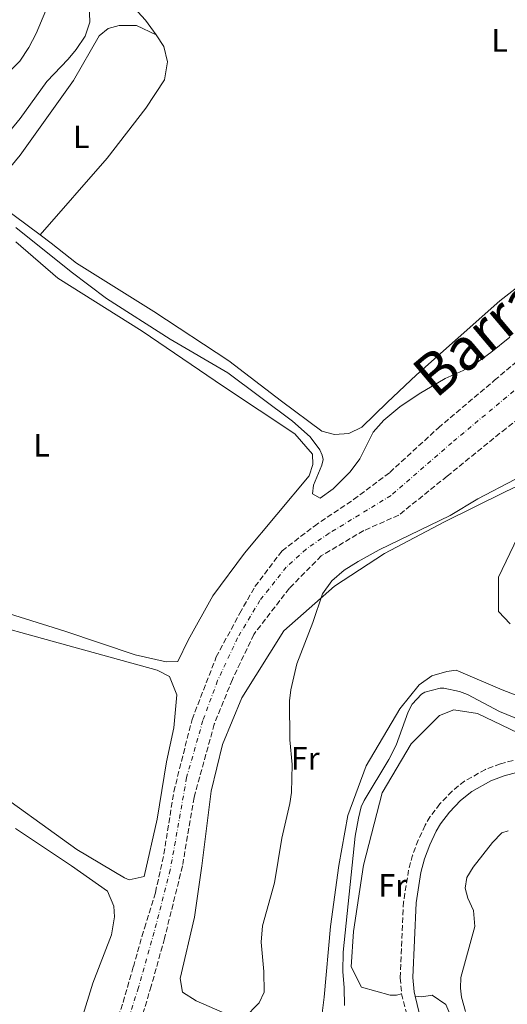
# Model space of a CAD drawing. Units: metres. Extents: x 625913 to 629403, y 4650905 to 4653279.
# Drawn here: x 626870 to 627022, y 4652743 to 4653050 of the extents above; entities that cross this region are included whole.
import ezdxf
from ezdxf.enums import TextEntityAlignment as Align

# ---------------------------------------------------------------- set-up
doc = ezdxf.new("R2010")
doc.units = ezdxf.units.M
doc.header["$MEASUREMENT"] = 0
doc.linetypes.add('DGN Style 3', pattern=[2.435890702152634, 1.739921930109024, -0.6959687720436097])
doc.linetypes.add('DGN Style 4', pattern=[2.7856150101045474, 1.391937544087219, -0.6959687720436097, 0.001739921930109024, -0.6959687720436097])
for name, color, linetype, lineweight in [('Barranco', 142, 'DGN Style 3', 13), ('Barranco (área)', 142, 'DGN Style 4', 0), ('Camino', 7, 'DGN Style 3', 0), ('Curva de nivel intermedia', 30, 'Continuous', 0), ('Etiqueta de uso rústico', 92, 'Continuous', 0), ('Línea de cambio de uso (parcela vista)', 92, 'Continuous', 0), ('Margen derecho', 7, 'Continuous', 0), ('Texto de Cauce (área) grande (ARGA)', 142, 'Continuous', 0)]:
    doc.layers.add(name, color=color, linetype=linetype, lineweight=lineweight)
doc.styles.add('Style-Arial', font='arial.ttf')

msp = doc.modelspace()

# ---------------------------------------------------------------- linework, layer by layer
at = {"layer": 'Barranco', "color": 142, "linetype": 'DGN Style 3', "lineweight": 13}
for points in [[(626898.25, 4652732.210000001, 251.1399999999994), (626902.0999999996, 4652743.640000001, 251.25), (626905.3099999997, 4652754.720000001, 251.25), (626908.7599999999, 4652766.789999999, 251.1999999999971), (626912.2000000002, 4652777.880000001, 251.1999999999971), (626914.8200000003, 4652789.84, 251.25), (626917.9100000003, 4652809.24, 251.25), (626923.5999999996, 4652831.76, 251.25), (626931.1399999997, 4652851.180000001, 251.4700000000012), (626938.4600000001, 4652864.779999999, 251.7899999999936), (626943.2100000001, 4652873.109999999, 252.1000000000058), (626951.6299999999, 4652884.189999999, 252.2299999999959), (626961.7000000002, 4652891.949999999, 252.2299999999959), (626973.9400000004, 4652900.210000001, 252.2299999999959), (626985.1900000004, 4652908.65, 252.2299999999959), (627000.3499999996, 4652922.52, 252.2299999999959), (627017.8499999996, 4652937.33, 252.2299999999959), (627035.8700000001, 4652952.600000001, 252.2299999999959)], [(627035.29, 4652932.66, 252.3500000000058), (627021.4199999999, 4652922.369999999, 252.3500000000058), (627003.0599999997, 4652907.460000001, 252.2299999999959), (626988, 4652895.350000001, 252.2299999999959), (626977.0800000001, 4652890.529999999, 252.2299999999959), (626963.8600000005, 4652882.66, 252.2299999999959), (626953.9100000003, 4652872.58, 252.2299999999959), (626942.8399999999, 4652858.210000001, 251.6300000000047), (626936.1500000004, 4652844.15, 251.3899999999994), (626930.5300000003, 4652830.27, 251.25), (626924.2199999997, 4652807.460000001, 251.25), (626920.6200000001, 4652786.100000001, 251.2400000000052), (626915.0199999996, 4652763.539999999, 251.2100000000064), (626910.8899999997, 4652748.720000001, 251.25), (626906.0700000003, 4652732.970000001, 251.1600000000035)]]:
    msp.add_polyline3d(points, dxfattribs=at)
at = {"layer": 'Barranco (área)', "color": 142, "linetype": 'DGN Style 3', "lineweight": 13}
for points in [[(626898.25, 4652732.210000001, 251.1399999999994), (626902.0999999996, 4652743.640000001, 251.25), (626905.3099999997, 4652754.720000001, 251.25), (626908.7599999999, 4652766.789999999, 251.1999999999971), (626912.2000000002, 4652777.880000001, 251.1999999999971), (626914.8200000003, 4652789.84, 251.25), (626917.9100000003, 4652809.24, 251.25), (626923.5999999996, 4652831.76, 251.25), (626931.1399999997, 4652851.180000001, 251.4700000000012), (626938.4600000001, 4652864.779999999, 251.7899999999936), (626943.2100000001, 4652873.109999999, 252.1000000000058), (626951.6299999999, 4652884.189999999, 252.2299999999959), (626961.7000000002, 4652891.949999999, 252.2299999999959), (626973.9400000004, 4652900.210000001, 252.2299999999959), (626985.1900000004, 4652908.65, 252.2299999999959), (627000.3499999996, 4652922.52, 252.2299999999959), (627017.8499999996, 4652937.33, 252.2299999999959), (627035.8700000001, 4652952.600000001, 252.2299999999959)], [(627035.29, 4652932.66, 252.3500000000058), (627021.4199999999, 4652922.369999999, 252.3500000000058), (627003.0599999997, 4652907.460000001, 252.2299999999959), (626988, 4652895.350000001, 252.2299999999959), (626977.0800000001, 4652890.529999999, 252.2299999999959), (626963.8600000005, 4652882.66, 252.2299999999959), (626953.9100000003, 4652872.58, 252.2299999999959), (626942.8399999999, 4652858.210000001, 251.6300000000047), (626936.1500000004, 4652844.15, 251.3899999999994), (626930.5300000003, 4652830.27, 251.25), (626924.2199999997, 4652807.460000001, 251.25), (626920.6200000001, 4652786.100000001, 251.2400000000052), (626915.0199999996, 4652763.539999999, 251.2100000000064), (626910.8899999997, 4652748.720000001, 251.25), (626906.0700000003, 4652732.970000001, 251.1600000000035)]]:
    msp.add_polyline3d(points, dxfattribs=at)
at = {"layer": 'Barranco (área)', "color": 142, "linetype": 'DGN Style 4', "lineweight": 0}
msp.add_polyline3d([(627023.8399999999, 4652934.01, 252.2799999999988), (627004.5199999996, 4652917.890000001, 252.25), (626985.6100000005, 4652901.49, 252.2299999999959), (626966.3399999999, 4652889.730000001, 252.2299999999959), (626959.1699999999, 4652884.789999999, 252.2299999999959), (626952.9699999997, 4652879.15, 252.2299999999959), (626944.7599999999, 4652868.810000001, 251.9900000000052), (626937.79, 4652857.140000001, 251.6100000000006), (626931.5499999998, 4652843.810000001, 251.3899999999994), (626926.9699999997, 4652831.41, 251.25), (626921.9100000003, 4652813.66, 251.25), (626916.8200000003, 4652784.91, 251.2299999999959), (626911.7999999998, 4652765.529999999, 251.1999999999971), (626906.9000000004, 4652748.24, 251.25), (626897.7199999997, 4652719.300000001, 251.1399999999994)], dxfattribs=at)
at = {"layer": 'Camino', "color": 7, "linetype": 'DGN Style 3', "lineweight": 0}
for points in [[(627039.0799999975, 4652820.82, 261.9400000000025), (627034.5399999978, 4652820.670000004, 261.8300000000018), (627025.9499999981, 4652819.590000001, 261.6499999999942), (627019.6900000018, 4652817.920000002, 261.5399999999937), (627015.0100000014, 4652816.16, 261.5599999999977), (627008.5300000014, 4652812.530000002, 261.6399999999994), (627004.6199999999, 4652809.399999999, 261.4900000000053), (627000.8299999969, 4652805.430000002, 261.320000000007), (626997.7800000003, 4652801.460000002, 261.2599999999949), (626996.1999999977, 4652798.770000001, 261.229999999996), (626994.0499999998, 4652794.190000002, 261.179999999993), (626992.3199999997, 4652789.520000001, 261.1399999999995), (626991.0700000003, 4652784.850000001, 261.1199999999955), (626989.499999999, 4652774.970000001, 261.1199999999955), (626988.4799999997, 4652751.239999999, 261.1199999999955), (626988.8999999977, 4652746.280000002, 261.1199999999955)], [(626988.8999999977, 4652746.280000002, 261.1199999999955), (626991.1399999995, 4652737.13, 261.1199999999955)]]:
    msp.add_polyline3d(points, dxfattribs=at)
at = {"layer": 'Curva de nivel intermedia', "color": 30, "linetype": 'Continuous', "lineweight": 0, "flags": 128}
for points, elevation in [([(626865.9900000017, 4653032.710000001), (626869.9800000016, 4653036.71), (626872.7300000008, 4653040.9), (626874.9900000006, 4653045.34), (626878.0900000008, 4653052.460000001), (626878.3300000001, 4653053.749999999), (626878.0100000004, 4653063.480000001), (626877.150000002, 4653069.039999999), (626875.1900000018, 4653076.65), (626873.2699999996, 4653081.259999999), (626869.91, 4653085.34), (626865.2300000018, 4653088.3)], 265.0000000000001), ([(626861.8800000013, 4653009.009999999), (626870.0500000009, 4653018.810000001), (626878.3099999998, 4653030.330000001), (626885.04, 4653037.349999999), (626887.4500000017, 4653040.3), (626890.2800000014, 4653044.470000001), (626891.8000000014, 4653048.869999999), (626891.5800000001, 4653054.429999998)], 260.0000000000001), ([(626868.740000001, 4652984.890000001), (626885.9400000008, 4652971.069999999), (626896.9800000003, 4652962.770000001), (626916.7500000005, 4652950.180000001), (626934.7000000012, 4652939.630000002), (626954.9100000019, 4652924.600000001), (626960.4500000007, 4652919.759999999), (626963.4200000011, 4652915.720000001), (626964.1100000017, 4652913.970000001), (626964.4200000003, 4652912.669999998), (626964.0800000004, 4652910.909999999), (626961.4200000007, 4652904.640000001), (626961.1700000003, 4652901.96), (626963.5400000019, 4652900.609999999), (626967.6000000008, 4652903.490000002), (626972.9100000017, 4652908.830000001), (626975.9000000001, 4652912.850000001), (626980.0100000006, 4652921.220000001), (626983.3400000011, 4652924.949999998), (626988.3099999998, 4652929.019999999), (626994.3400000003, 4652933.160000001), (627002.4400000006, 4652937.869999998), (627008.070000001, 4652940.420000001), (627012.2199999995, 4652942.789999997), (627016.6699999998, 4652945.949999998), (627022.630000001, 4652950.74)], 255), ([(627024.1599999999, 4652906.470000001), (627012.5999999995, 4652900.439999999), (627004.0299999998, 4652895.279999998), (626981.8600000013, 4652884.560000001), (626975.3800000015, 4652880.929999999), (626971.0400000007, 4652878.169999998), (626967.1100000015, 4652874.9), (626964.2500000005, 4652870.810000001), (626961.2300000006, 4652861.92), (626956.2300000006, 4652849.06), (626954.4000000021, 4652840.959999999), (626953.9400000017, 4652837.56), (626954.0700000012, 4652825.409999999), (626954.790000001, 4652817.699999998), (626954.5400000007, 4652808.939999999), (626954.0900000016, 4652805.61), (626951.6100000005, 4652794.789999999), (626949.25, 4652780.84), (626945.5399999997, 4652767.42), (626945.0900000003, 4652762.429999999), (626945.9599999998, 4652753.269999999), (626946.0800000007, 4652746.81), (626944.5000000002, 4652743.470000001), (626939.850000001, 4652738.760000001)], 255), ([(627026.2800000011, 4652831.410000001), (627019.4400000013, 4652834.24), (627009.3899999998, 4652839.48), (627006.9700000014, 4652840.419999998), (627002.0499999995, 4652841.42), (627000.9299999997, 4652841.480000001), (626996.1399999997, 4652840.269999999), (626995.0800000002, 4652839.609999999), (626992.2000000012, 4652836.439999999), (626990.980000001, 4652834.050000001), (626987.1699999999, 4652823.769999999), (626984.9500000003, 4652819.289999999), (626977.2000000009, 4652806.52), (626976.2700000012, 4652804.479999999), (626975.4300000007, 4652800.980000001), (626974.4600000007, 4652795.409999998), (626970.6400000007, 4652759.259999999), (626970.5300000012, 4652753.269999999), (626971.0400000007, 4652748.210000001), (626971.0600000009, 4652742.699999998)], 260.0000000000001), ([(627008.8300000011, 4652740.819999998), (627007.51, 4652745.230000001), (627007.2100000004, 4652748.05), (627007.2999999999, 4652751.369999999), (627011.7400000012, 4652767.259999999), (627011.3000000009, 4652772.239999998), (627009.5000000015, 4652776.039999999), (627008.7400000016, 4652779.239999999), (627009.1700000007, 4652782.500000001), (627011.1700000013, 4652785.75), (627017.1600000015, 4652793.369999998), (627020.0800000007, 4652796.390000001), (627022.1000000013, 4652797.029999999)], 265.0000000000001)]:
    msp.add_lwpolyline(points, dxfattribs=dict(at, elevation=elevation))
at = {"layer": 'Línea de cambio de uso (parcela vista)', "color": 92, "linetype": 'Continuous', "lineweight": 0, "extrusion": (0.1507209749371382, 0.0736419174725939, 0.9858296281330554), "elevation": 437402.3914143859, "flags": 128}
msp.add_lwpolyline([(3905489.14983723, -2568984.214547005), (3905494.775271595, -2568983.141519416), (3905499.727202497, -2568981.660741343)], dxfattribs=at)
at = {"layer": 'Línea de cambio de uso (parcela vista)', "color": 92, "linetype": 'Continuous', "lineweight": 0}
for points in [[(626876.2699999996, 4652982.57, 256.6499999999942), (626864.1600000003, 4652991.65, 256.7100000000065), (626861.7800000003, 4652994.58, 257.570000000007), (626861.4699999997, 4652996.390000001, 257.8000000000029), (626862.6500000004, 4652998.57, 257.9600000000065), (626870.0099999999, 4653007.380000001, 257.7299999999959), (626886.7100000001, 4653030.67, 258.1900000000023), (626894.6900000004, 4653044.59, 259.2899999999936), (626897.4900000002, 4653046.84, 259.2899999999936), (626900.9199999999, 4653047.77, 259.2899999999936), (626906.29, 4653047.779999999, 259.2100000000065), (626912.4699999997, 4653044.91, 258.0399999999936)], [(626912.4699999997, 4653044.91, 258.0399999999936), (626914.8499999996, 4653041.230000001, 257.8000000000029), (626915.9100000003, 4653036.49, 257.8000000000029), (626915.04, 4653030.880000001, 257.8000000000029), (626909.25, 4653022.07, 257.4900000000052), (626897.1500000004, 4653006.460000001, 256.8699999999953), (626876.2699999996, 4652982.57, 256.6499999999942)], [(627034.9299999997, 4652974.140000001, 255.7899999999936), (627019.5300000003, 4652962.119999999, 256.7299999999959), (626993.54, 4652939.07, 256.1199999999953), (626984.3700000001, 4652930.460000001, 255.7299999999959), (626976.5099999999, 4652922.720000001, 255.6499999999942), (626972.4400000004, 4652920.810000001, 255.6499999999942), (626967.9400000004, 4652920.41, 255.6499999999942), (626964.0800000001, 4652921.5, 255.6499999999942), (626951.4199999999, 4652930.83, 256.1999999999971), (626935.0300000003, 4652943.430000001, 256.6600000000035), (626911.6900000004, 4652958.699999999, 256.7400000000052), (626887.5599999997, 4652973.77, 256.8399999999965), (626879.6799999997, 4652980.02, 256.6300000000047), (626876.2699999996, 4652982.57, 256.6499999999942)], [(626868.7300000006, 4652980.439999999, 253.570000000007), (626881.7800000003, 4652969.16, 253.570000000007), (626908.0199999996, 4652952.58, 253.570000000007), (626933.3700000001, 4652935.369999999, 253.4600000000064), (626955.6100000005, 4652920.699999999, 253.4600000000064), (626961.1600000003, 4652914.369999999, 253.4600000000064), (626961.2599999999, 4652911.119999999, 253.4600000000064), (626960.0599999997, 4652907.529999999, 253.4600000000064), (626939.8899999997, 4652883.5, 253.4600000000064), (626930.0899999999, 4652870.210000001, 253.4600000000064), (626922.3600000005, 4652856.380000001, 253.4600000000064), (626919.1299999999, 4652849.810000001, 253.3500000000058), (626915.5700000003, 4652849.65, 253.3500000000058)], [(626940.3200000003, 4652737.33, 255.2899999999936), (626924.8600000005, 4652744.100000001, 253.6000000000058), (626920.6600000003, 4652746.850000001, 253.8099999999977), (626919.8899999997, 4652751.09, 253.8099999999977), (626924.3499999996, 4652770.199999999, 253.8099999999977), (626926.6799999997, 4652786.16, 253.8099999999977), (626929.5499999998, 4652809.430000001, 253.179999999993), (626933.0700000003, 4652823.949999999, 254.3800000000047), (626939.0899999999, 4652838.430000001, 254.3800000000047), (626952.2000000002, 4652859.310000001, 254.2700000000041), (626967.9699999997, 4652873.24, 255.25), (626983.5599999997, 4652883.430000001, 255.7899999999936), (627002.2100000001, 4652893.210000001, 256.9900000000052), (627021.1399999997, 4652902.65, 257.8600000000006), (627037.2199999997, 4652910.199999999, 260.1399999999995)], [(627024.9600000001, 4652888.390000001, 259.6999999999971), (627019.1299999999, 4652876.01, 258.2899999999936), (627019.0300000003, 4652865.33, 258.179999999993), (627022.7599999999, 4652861.51, 257.9700000000012)], [(626915.5700000003, 4652849.65, 253.3500000000058), (626905.8799999999, 4652851.800000001, 253.3500000000058), (626883.9299999997, 4652859.180000001, 253.0299999999988), (626850.6799999997, 4652869.560000001, 253.0299999999988)], [(626852.4600000001, 4652863.699999999, 254.4100000000035), (626884.8700000001, 4652854.789999999, 253.6499999999942), (626912.7199999997, 4652847.100000001, 253.8699999999953), (626916.5599999997, 4652845.09, 253.8699999999953), (626918.8300000001, 4652839.42, 253.8699999999953), (626917.9500000002, 4652829.16, 253.8699999999953), (626915.6799999997, 4652818.51, 253.8699999999953), (626912.7000000002, 4652800.65, 253.6499999999942), (626908.6500000004, 4652782.880000001, 253.320000000007), (626904, 4652781.810000001, 253.320000000007), (626902.5199999996, 4652782.41, 253.320000000007), (626887.7199999997, 4652791.220000001, 253.320000000007), (626858.1600000003, 4652812.390000001, 253.6499999999942)], [(627052.4699999997, 4652828.57, 260.0299999999988), (627042.4299999997, 4652832.470000001, 258.8300000000018), (627020.2599999999, 4652840.930000001, 259.0500000000029), (627005.8499999996, 4652847.050000001, 257.75), (627002.9299999997, 4652846.630000001, 257.75), (626998.29, 4652845.350000001, 257.75), (626994.3300000001, 4652842.51, 257.75), (626988.3700000001, 4652835.050000001, 257.8600000000006), (626977.8200000003, 4652817.300000001, 258.5099999999948), (626972.1299999999, 4652801.850000001, 258.2899999999936), (626969.3099999997, 4652786.230000001, 258.2899999999936), (626966.7800000003, 4652767.210000001, 258.2899999999936), (626964.7699999996, 4652745.279999999, 258.070000000007), (626963.3600000005, 4652734.49, 258.070000000007)], [(626988.9000000004, 4652746.279999999, 261.1199999999953), (626987.3399999999, 4652745.83, 260.9499999999971), (626985.2800000003, 4652745.890000001, 261.1199999999953), (626976.4400000004, 4652748.390000001, 261.1199999999953), (626973.1399999997, 4652754.699999999, 261.1199999999953), (626973.8799999999, 4652765.74, 261.2299999999959), (626977.0599999997, 4652786.390000001, 262.429999999993), (626982.8099999997, 4652808.930000001, 261.6600000000035), (626991.8899999997, 4652824.15, 261.9900000000052), (627000.7000000002, 4652833, 262.75), (627005.2000000002, 4652834.77, 262.75), (627012.5700000003, 4652833.58, 262.429999999993), (627022.5300000003, 4652828.850000001, 261.6600000000035), (627039.0800000001, 4652820.82, 261.9400000000023)], [(626868.5899999999, 4652797.75, 253.320000000007), (626886.0499999998, 4652786.17, 253.2100000000064), (626897.29, 4652778.24, 253.2100000000064), (626899.2000000002, 4652773.609999999, 253.2100000000064), (626899.4100000003, 4652770.300000001, 253.2100000000064), (626898.4699999997, 4652764.689999999, 253.2100000000064), (626892.6699999999, 4652749.65, 253.320000000007), (626886.2800000003, 4652728.76, 253.320000000007), (626881.3200000003, 4652706.51, 253.320000000007), (626882.5300000003, 4652692.189999999, 253.2100000000064), (626887.4900000002, 4652649.439999999, 253.2100000000064), (626887.1100000005, 4652634.630000001, 253.2100000000064), (626885.1600000003, 4652626.619999999, 253.2100000000064), (626881.0899999999, 4652619.859999999, 253.2100000000064), (626876.5, 4652617.310000001, 253.1000000000058), (626874.0800000001, 4652617.279999999, 253.1000000000058), (626858.0800000001, 4652619.730000001, 253.1000000000058)], [(627018.54, 4652724.939999999, 264.1900000000023), (627012.6200000001, 4652727.34, 264.1399999999995), (627010.6100000005, 4652728.560000001, 264.1900000000023), (627007.8799999999, 4652730.939999999, 264.2299999999959), (627002.7100000001, 4652742.960000001, 264.2299999999959), (626998.4100000003, 4652745.890000001, 262.9199999999983), (626995.1399999997, 4652745.369999999, 262.4700000000012), (626993.0999999996, 4652745.529999999, 261.1199999999953)]]:
    msp.add_polyline3d(points, dxfattribs=at)
at = {"layer": 'Margen derecho', "color": 7, "linetype": 'Continuous', "lineweight": 0}
for points in [[(626993.1000000021, 4652745.530000003, 261.1199999999955), (626992.7600000025, 4652746.91, 261.1199999999955), (626992.389999999, 4652751.330000003, 261.1199999999955), (626993.3900000004, 4652774.580000004, 261.1199999999955), (626994.8900000001, 4652784.040000001, 261.1199999999955), (626996.0399999992, 4652788.330000003, 261.1399999999995), (626997.6499999984, 4652792.680000001, 261.179999999993), (626999.6499999989, 4652796.940000002, 261.229999999996), (627001.0199999991, 4652799.270000001, 261.2599999999949), (627003.7899999984, 4652802.890000002, 261.320000000007), (627007.260000002, 4652806.510000004, 261.4900000000053), (627010.7199999975, 4652809.289999999, 261.6399999999994), (627016.6599999988, 4652812.61, 261.5599999999977), (627020.8899999998, 4652814.2, 261.5399999999937), (627026.699999999, 4652815.750000001, 261.6499999999942), (627034.8500000008, 4652816.770000001, 261.8300000000018), (627044.5599999982, 4652817.100000001, 262.0800000000019), (627051.5000000006, 4652816.980000001, 262.4499999999972), (627059.8400000001, 4652816.13, 262.6199999999953), (627068.1000000013, 4652812.980000001, 262.7100000000066), (627072.3999999973, 4652810.789999999, 262.7899999999936), (627082.1700000018, 4652804.440000001, 263.6600000000035), (627085.8299999986, 4652801.550000001, 263.9700000000011)], [(626993.1000000021, 4652745.530000003, 261.1199999999955), (626994.879999999, 4652738.239999999, 261.1199999999955)]]:
    msp.add_polyline3d(points, dxfattribs=at)

# ---------------------------------------------------------------- texts
at = {"layer": 'Etiqueta de uso rústico', "color": 92, "linetype": 'Continuous', "lineweight": 0, "style": 'Style-Arial'}
for s, p in [('L', (627019.4314203794, 4653043.17001, 257.4400000000023)), ('L', (626889.1114203773, 4653013.120010001, 257.4199999999983)), ('L', (626876.7414203801, 4652917.100009999, 253.3399999999965)), ('Fr', (626958.8536852669, 4652819.620010001, 255.4600000000064)), ('Fr', (626986.1136852695, 4652780.070009999, 261.6199999999953))]:
    msp.add_text(s, height=7.000000000000002, dxfattribs=at).set_placement(p, align=Align.MIDDLE_CENTER)
at = {"layer": 'Texto de Cauce (área) grande (ARGA)', "color": 142, "linetype": 'Continuous', "lineweight": 0, "style": 'Style-Arial'}
msp.add_text('Barranco de Santa Engracia', height=13, rotation=40.23, dxfattribs=at).set_placement((626999.5199999998, 4652931.350000001, 254.0500000000029))

doc.saveas('drawing.dxf')
